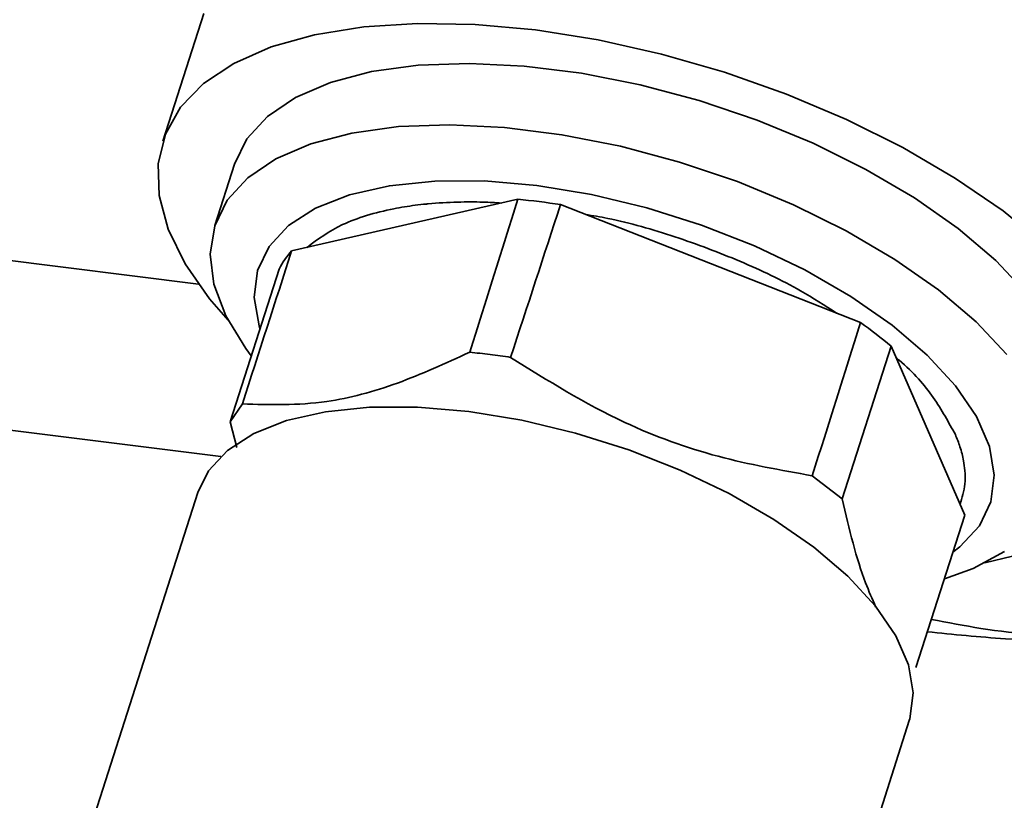
# Paper-space layout 'Blatt2' of a CAD drawing. Units: millimetres. Extents: x 0 to 5940, y 0 to 4200.
# Drawn here: x 4992 to 5034, y 1959 to 1992 of the extents above; entities that cross this region are included whole.
import ezdxf

# ---------------------------------------------------------------- set-up
doc = ezdxf.new("R2010")
doc.units = ezdxf.units.MM

psp = doc.layouts.new('Blatt2')

# ---------------------------------------------------------------- linework, layer by layer
at = {"color": 7, "linetype": 'Continuous', "lineweight": 35, "ltscale": 10}
for p, q in [((4999.693, 1991.961), (4997.957, 1986.545)), ((5000.991, 1985.572), (5000.156, 1982.968)), ((5013.02, 1984.085), (5003.418, 1981.895)), ((5027.561, 1978.853), (5014.826, 1983.857)), ((4999.467, 1980.481), (4982.75, 1982.587)), ((5002.889, 1981.125), (5000.813, 1974.65)), ((5026.785, 1971.378), (5028.86, 1977.853)), ((5031.983, 1970.683), (5028.86, 1977.853)), ((5000.813, 1974.65), (5001.329, 1975.404)), ((4986.355, 1974.939), (5000.409, 1973.168)), ((5000.813, 1974.65), (5001.1, 1973.549)), ((5025.513, 1972.357), (5026.785, 1971.378)), ((4999.443, 1971.649), (4994.012, 1954.708)), ((5031.983, 1970.683), (5029.913, 1964.224)), ((5024.199, 1945.031), (5029.63, 1961.973))]:
    psp.add_line(p, q, dxfattribs=at)
at = {"color": 7, "linetype": 'Continuous', "lineweight": 35, "ltscale": 10, "flags": 128}
for points in [[(5000.72, 1978.958), (4999.939, 1979.86), (4998.895, 1981.352), (4998.176, 1982.82), (4997.795, 1984.241), (4997.757, 1985.589), (4998.064, 1986.844), (4998.71, 1987.985), (4999.685, 1988.992), (5000.973, 1989.851), (5002.552, 1990.545), (5004.396, 1991.065), (5006.476, 1991.401), (5008.757, 1991.548), (5011.202, 1991.503), (5013.771, 1991.268)], [(5013.771, 1991.268), (5016.42, 1990.846), (5019.108, 1990.244), (5021.79, 1989.472), (5024.421, 1988.542), (5026.958, 1987.47), (5029.361, 1986.274), (5031.589, 1984.973), (5033.606, 1983.588), (5035.378, 1982.143), (5036.877, 1980.66), (5038.078, 1979.165), (5038.961, 1977.682), (5039.512, 1976.235), (5039.722, 1974.848), (5039.587, 1973.543), (5039.11, 1972.343), (5038.298, 1971.267), (5037.164, 1970.332), (5035.728, 1969.554), (5034.013, 1968.945), (5032.84, 1968.662)], [(5036.464, 1974.201), (5036.605, 1974.796), (5036.62, 1976.037), (5036.287, 1977.354), (5035.612, 1978.719), (5034.609, 1980.108), (5033.296, 1981.492), (5031.7, 1982.845), (5029.851, 1984.14), (5027.785, 1985.353), (5025.544, 1986.459), (5023.17, 1987.437), (5020.709, 1988.268), (5018.21, 1988.937), (5015.72, 1989.429), (5013.29, 1989.735), (5010.965, 1989.849), (5008.791, 1989.77), (5006.811, 1989.498), (5005.063, 1989.039), (5003.58, 1988.402), (5002.393, 1987.6), (5001.523, 1986.647), (5000.991, 1985.572)], [(5001.707, 1977.439), (5001.47, 1977.756), (5000.629, 1979.137), (5000.123, 1980.481), (4999.964, 1981.763), (5000.153, 1982.958), (5000.688, 1984.043), (5001.558, 1984.996), (5002.745, 1985.798), (5004.228, 1986.435), (5005.976, 1986.894), (5007.956, 1987.166), (5010.13, 1987.245), (5012.455, 1987.131), (5014.886, 1986.824), (5017.375, 1986.333), (5019.874, 1985.664), (5022.335, 1984.833), (5024.709, 1983.855), (5026.951, 1982.749), (5029.016, 1981.536), (5030.865, 1980.241), (5032.461, 1978.888), (5033.774, 1977.504)], [(5002.075, 1978.585), (5002.035, 1978.71), (5001.827, 1979.925), (5001.969, 1981.057), (5002.46, 1982.079), (5003.287, 1982.968), (5004.432, 1983.705), (5005.87, 1984.274), (5007.569, 1984.661), (5009.49, 1984.859), (5011.59, 1984.862), (5013.824, 1984.67), (5016.14, 1984.289), (5018.487, 1983.725), (5020.813, 1982.993), (5023.066, 1982.108), (5025.195, 1981.09), (5027.153, 1979.961), (5028.896, 1978.748), (5030.385, 1977.477), (5031.587, 1976.176), (5032.475, 1974.875), (5033.029, 1973.602), (5033.237, 1972.387), (5033.094, 1971.256), (5032.604, 1970.234), (5031.777, 1969.344), (5031.482, 1969.118)], [(5029.63, 1961.973), (5029.654, 1962.051), (5029.792, 1963.15), (5029.59, 1964.33), (5029.052, 1965.566), (5028.189, 1966.83), (5027.022, 1968.094), (5025.575, 1969.329), (5023.882, 1970.507), (5021.98, 1971.603), (5019.912, 1972.592), (5017.724, 1973.452), (5015.464, 1974.164), (5013.184, 1974.711), (5010.934, 1975.082), (5008.765, 1975.268), (5006.724, 1975.265), (5004.858, 1975.073), (5003.208, 1974.697), (5001.811, 1974.144), (5000.699, 1973.428), (4999.895, 1972.564), (4999.443, 1971.649)], [(5033.673, 1969.148), (5032.334, 1968.426), (5031.12, 1967.99)]]:
    psp.add_lwpolyline(points, dxfattribs=at)
at = {"color": 7, "linetype": 'Continuous', "lineweight": 35, "ltscale": 100}
for centre, radius, start, end in [((5010.411, 1956.093), 28.113, 80.9633, 84.6752), ((5006.145, 1979.455), 3.659, 138.1859, 152.8417), ((5016.19, 1962.733), 19.727, 50.0385, 54.8006)]:
    psp.add_arc(centre, radius, start, end, dxfattribs=at)
for major_axis, ratio, start_param, end_param in [((1854.782, 5826.015), 0.001559, 5.820394, 5.822892), ((1869.26, 5824.191), 0.002508, 0.461051, 0.46355), ((1854.782, 5826.015), 0.001559, 0.46213, 0.464625), ((1869.26, 5824.191), 0.002508, 5.819318, 5.821813)]:
    psp.add_ellipse((3347.244, -3234.288), major_axis=major_axis, ratio=ratio, start_param=start_param, end_param=end_param, dxfattribs=at)
at = {"color": 7, "linetype": 'Continuous', "lineweight": 35, "ltscale": 10}
for points, knots in [([(5004.075, 1982.045), (5004.536, 1982.39), (5005.243, 1982.918), (5006.582, 1983.408), (5007.491, 1983.637), (5008.201, 1983.765), (5008.66, 1983.832), (5009.002, 1983.871), (5009.592, 1983.928), (5010.382, 1983.973), (5011.428, 1983.977), (5012.063, 1983.94), (5012.321, 1983.926)], [0, 0, 0, 0, 0.2632412, 0.4028088, 0.5423756, 0.592343, 0.6423104, 0.6922784, 0.7005164, 0.8260584, 0.9290868, 1, 1, 1, 1]), ([(5015.885, 1983.441), (5016.201, 1983.389), (5017.456, 1983.181), (5019.702, 1982.521), (5022.467, 1981.49), (5024.805, 1980.379), (5026.043, 1979.577), (5026.539, 1979.255)], [0, 0, 0, 0, 0.083883, 0.333586, 0.58329, 0.832994, 1, 1, 1, 1]), ([(5010.976, 1977.596), (5009.95, 1977.127), (5007.872, 1976.176), (5004.553, 1975.303), (5002.495, 1975.367), (5001.329, 1975.404)], [0, 0, 0, 0, 0.2976185, 0.6021768, 1, 1, 1, 1]), ([(5012.711, 1977.378), (5012.419, 1977.422), (5011.834, 1977.509), (5011.262, 1977.567), (5010.976, 1977.596)], [0, 0, 0, 0, 0.5, 1, 1, 1, 1]), ([(5025.513, 1972.357), (5024.178, 1972.593), (5021.477, 1973.072), (5017.085, 1974.651), (5014.294, 1976.391), (5012.711, 1977.378)], [0, 0, 0, 0, 0.29734, 0.601627, 1, 1, 1, 1]), ([(5029.08, 1977.349), (5029.118, 1977.318), (5029.794, 1976.779), (5030.727, 1975.667), (5031.299, 1974.624), (5031.585, 1974.103)], [0, 0, 0, 0, 0.02913, 0.514566, 1, 1, 1, 1]), ([(5031.585, 1974.103), (5031.655, 1973.931), (5031.806, 1973.555), (5031.932, 1973.047), (5032, 1972.519), (5032.008, 1971.883), (5031.87, 1971.423), (5031.785, 1971.139)], [0, 0, 0, 0, 0.162139, 0.354003, 0.490904, 0.68629, 1, 1, 1, 1]), ([(5028.202, 1966.798), (5028.057, 1967.129), (5027.705, 1967.934), (5027.227, 1969.461), (5026.933, 1970.737), (5026.785, 1971.378)], [0, 0, 0, 0, 0.2576845, 0.6270455, 1, 1, 1, 1]), ([(5030.398, 1965.738), (5031.495, 1965.626), (5034.147, 1965.355), (5038.581, 1965.286), (5043.428, 1965.488), (5048.079, 1966.011), (5052.291, 1966.833), (5055.443, 1967.698), (5056.861, 1968.348), (5057.323, 1968.56)], [0, 0, 0, 0, 0.113979, 0.275548, 0.437118, 0.598688, 0.760258, 0.921828, 1, 1, 1, 1]), ([(5056.074, 1968.357), (5054.386, 1967.834), (5051.168, 1966.838), (5046.394, 1965.883), (5041.829, 1965.395), (5037.268, 1965.394), (5033.499, 1965.697), (5031.266, 1966.128), (5030.567, 1966.263)], [0, 0, 0, 0, 0.20269, 0.386391, 0.559409, 0.732408, 0.916116, 1, 1, 1, 1])]:
    psp.add_open_spline(points, degree=3, knots=knots, dxfattribs=at)

doc.saveas('drawing.dxf')
